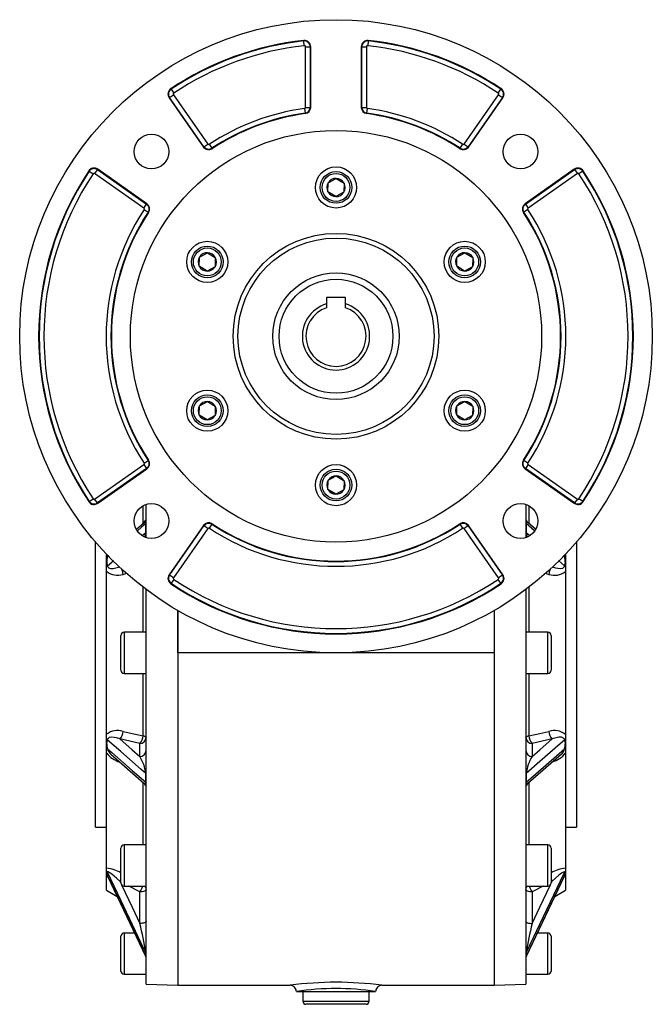
# Model space of a CAD drawing. Extents: x -477 to 800, y -477 to 477.
# Drawn here: x -100 to 100, y -156 to 156 of the extents above; entities that cross this region are included whole.
import ezdxf

# ---------------------------------------------------------------- set-up
doc = ezdxf.new("R2010")
doc.units = 0
doc.linetypes.add('SLD-PLNÁ', pattern=[0])
doc.layers.add('VIDITELNE', color=2, linetype='SLD-PLNÁ')

msp = doc.modelspace()

# ---------------------------------------------------------------- linework, layer by layer
at = {"layer": 'VIDITELNE', "color": 2, "linetype": 'SLD-PLNÁ'}
for p, q in [((-10.2, 148.79), (-10.22, 148.94)), ((-10.04, 147.29), (-10.2, 148.79)), ((-9.66, 127.81), (-9.66, 146.95)), ((-9.66, 146.95), (-8.16, 146.95)), ((-8.16, 146.95), (-8, 146.95)), ((-8.16, 146.95), (-8.16, 127.81)), ((-8, 127.81), (-8, 146.95)), ((8.16, 146.95), (8, 146.95)), ((8, 146.95), (8, 127.81)), ((8.16, 127.81), (8.16, 146.95)), ((8.16, 146.95), (9.66, 146.95)), ((9.66, 146.95), (9.66, 127.81)), ((10.2, 148.79), (10.04, 147.29)), ((10.2, 148.79), (10.22, 148.94)), ((-52.63, 130.94), (-52.76, 130.84)), ((-52.76, 130.84), (-41.86, 115.28)), ((-52.63, 130.94), (-51.4, 131.8)), ((-41.73, 115.37), (-52.63, 130.94)), ((-52.14, 133.52), (-52.23, 133.65)), ((-52.14, 133.52), (-51.31, 132.28)), ((-51.4, 131.8), (-40.5, 116.23)), ((40.5, 116.23), (51.4, 131.8)), ((52.63, 130.94), (41.73, 115.37)), ((41.86, 115.28), (52.76, 130.84)), ((51.31, 132.28), (52.14, 133.52)), ((51.4, 131.8), (52.63, 130.94)), ((52.14, 133.52), (52.23, 133.65)), ((52.63, 130.94), (52.76, 130.84)), ((-9.66, 127.81), (-8.16, 127.81)), ((-8.16, 127.81), (-8, 127.81)), ((8.16, 127.81), (8, 127.81)), ((8.16, 127.81), (9.66, 127.81)), ((-9.95, 127.47), (-9.75, 125.99)), ((-9.75, 125.99), (-9.73, 125.83)), ((9.75, 125.99), (9.73, 125.83)), ((9.75, 125.99), (9.95, 127.47)), ((-41.73, 115.37), (-41.86, 115.28)), ((-41.73, 115.37), (-40.5, 116.23)), ((-39.2, 114.89), (-40.03, 116.14)), ((40.03, 116.14), (39.2, 114.89)), ((40.5, 116.23), (41.73, 115.37)), ((41.73, 115.37), (41.86, 115.28)), ((-39.2, 114.89), (-39.12, 114.75)), ((39.2, 114.89), (39.12, 114.75)), ((-78.02, 107.64), (-78.15, 107.73)), ((-78.02, 107.64), (-76.78, 106.81)), ((-75.44, 108.13), (-76.3, 106.9)), ((-60.73, 96), (-76.3, 106.9)), ((-75.44, 108.13), (-75.34, 108.26)), ((-75.44, 108.13), (-59.87, 97.23)), ((-59.78, 97.36), (-75.34, 108.26)), ((75.34, 108.26), (59.78, 97.36)), ((59.87, 97.23), (75.44, 108.13)), ((76.3, 106.9), (60.73, 96)), ((75.44, 108.13), (75.34, 108.26)), ((75.44, 108.13), (76.3, 106.9)), ((78.02, 107.64), (76.78, 106.81)), ((78.02, 107.64), (78.15, 107.73)), ((-2.54, 101.12), (-2.46, 104.01)), ((-2.46, 104.01), (0.08, 105.39)), ((0.08, 105.39), (2.54, 103.88)), ((2.54, 103.88), (2.46, 100.99)), ((-0.08, 99.61), (-2.54, 101.12)), ((2.46, 100.99), (-0.08, 99.61)), ((-60.73, 96), (-59.87, 97.23)), ((-59.87, 97.23), (-59.78, 97.36)), ((59.87, 97.23), (59.78, 97.36)), ((59.87, 97.23), (60.73, 96)), ((-60.64, 95.53), (-59.39, 94.7)), ((-59.39, 94.7), (-59.25, 94.62)), ((59.39, 94.7), (59.25, 94.62)), ((60.64, 95.53), (59.39, 94.7)), ((-43.16, 80.51), (-40.63, 81.89)), ((-40.63, 81.89), (-38.17, 80.38)), ((38.24, 80.51), (40.78, 81.89)), ((40.78, 81.89), (43.24, 80.38)), ((-43.24, 77.62), (-43.16, 80.51)), ((-38.17, 80.38), (-38.24, 77.49)), ((38.17, 77.62), (38.24, 80.51)), ((43.24, 80.38), (43.16, 77.49)), ((-40.78, 76.11), (-43.24, 77.62)), ((-38.24, 77.49), (-40.78, 76.11)), ((40.63, 76.11), (38.17, 77.62)), ((43.16, 77.49), (40.63, 76.11)), ((3, 67.7), (-3, 67.7)), ((-3, 67.7), (-3, 65.72)), ((-3, 65.72), (-3, 64.51)), ((3, 65.72), (3, 67.7)), ((3, 64.51), (3, 65.72)), ((-43.16, 33.51), (-40.63, 34.89)), ((-40.63, 34.89), (-38.17, 33.38)), ((38.24, 33.51), (40.78, 34.89)), ((40.78, 34.89), (43.24, 33.38)), ((-43.24, 30.62), (-43.16, 33.51)), ((-38.17, 33.38), (-38.24, 30.49)), ((38.17, 30.62), (38.24, 33.51)), ((43.24, 33.38), (43.16, 30.49)), ((-40.78, 29.11), (-43.24, 30.62)), ((-38.24, 30.49), (-40.78, 29.11)), ((40.63, 29.11), (38.17, 30.62)), ((43.16, 30.49), (40.63, 29.11)), ((-60.64, 15.47), (-59.39, 16.3)), ((-59.39, 16.3), (-59.25, 16.38)), ((59.39, 16.3), (59.25, 16.38)), ((60.64, 15.47), (59.39, 16.3)), ((-76.3, 4.1), (-60.73, 15)), ((-59.87, 13.77), (-75.44, 2.87)), ((-75.34, 2.74), (-59.78, 13.64)), ((-60.73, 15), (-59.87, 13.77)), ((-59.87, 13.77), (-59.78, 13.64)), ((59.87, 13.77), (59.78, 13.64)), ((59.78, 13.64), (75.34, 2.74)), ((60.73, 15), (59.87, 13.77)), ((75.44, 2.87), (59.87, 13.77)), ((60.73, 15), (76.3, 4.1)), ((-2.54, 7.12), (-2.46, 10.01)), ((-2.46, 10.01), (0.08, 11.39)), ((0.08, 11.39), (2.54, 9.88)), ((2.54, 9.88), (2.46, 6.99)), ((-0.08, 5.61), (-2.54, 7.12)), ((2.46, 6.99), (-0.08, 5.61)), ((-78.02, 3.36), (-78.15, 3.27)), ((-78.02, 3.36), (-76.78, 4.19)), ((-75.44, 2.87), (-76.3, 4.1)), ((76.3, 4.1), (75.44, 2.87)), ((78.02, 3.36), (76.78, 4.19)), ((78.02, 3.36), (78.15, 3.27)), ((-75.44, 2.87), (-75.34, 2.74)), ((-61, -3.56), (-61, 1.98)), ((-60, -8.08), (-60, 2.41)), ((60, 2.41), (60, -8.08)), ((61, 1.98), (61, -3.58)), ((75.44, 2.87), (75.34, 2.74)), ((-60.69, -3.37), (-63.11, -5.48)), ((-60.17, -6.44), (-60.17, -3.65)), ((-41.86, -4.28), (-52.76, -19.84)), ((-52.63, -19.94), (-41.73, -4.37)), ((-40.5, -5.23), (-51.4, -20.8)), ((-41.73, -4.37), (-41.86, -4.28)), ((-40.5, -5.23), (-41.73, -4.37)), ((-40.03, -5.14), (-39.2, -3.89)), ((-39.2, -3.89), (-39.12, -3.75)), ((39.2, -3.89), (39.12, -3.75)), ((39.2, -3.89), (40.03, -5.14)), ((41.73, -4.37), (40.5, -5.23)), ((51.4, -20.8), (40.5, -5.23)), ((41.73, -4.37), (41.86, -4.28)), ((41.73, -4.37), (52.63, -19.94)), ((52.76, -19.84), (41.86, -4.28)), ((60.17, -3.65), (60.17, -6.44)), ((62.8, -5.94), (60.17, -3.65)), ((63.06, -5.43), (60.73, -3.4)), ((-61.25, -7.38), (-60.17, -6.44)), ((60.17, -6.44), (61.27, -7.41)), ((-76, -44.5), (-76, -9.49)), ((76, -9.49), (76, -99.5)), ((-72.5, -15.8), (-72.5, -13.21)), ((-71.86, -13.85), (-72.24, -14.17)), ((70.37, -15.35), (72.24, -16.98)), ((72.24, -14.17), (71.9, -13.88)), ((72.5, -13.3), (72.5, -15.8)), ((-76, -44.5), (-76, -18)), ((-72.5, -18.77), (-72.5, -15.8)), ((-72.5, -15.8), (-72.5, -15.8)), ((72.5, -15.8), (72.5, -15.8)), ((72.5, -15.8), (72.5, -18.77)), ((-72.5, -70.23), (-72.5, -18.77)), ((-66.17, -19.44), (-67.32, -19.7)), ((-52.63, -19.94), (-52.76, -19.84)), ((-51.4, -20.8), (-52.63, -19.94)), ((-51.31, -21.28), (-52.14, -22.52)), ((52.14, -22.52), (51.31, -21.28)), ((52.63, -19.94), (51.4, -20.8)), ((52.63, -19.94), (52.76, -19.84)), ((67.32, -19.7), (66.13, -19.43)), ((72.5, -18.77), (72.5, -70.23)), ((-61, -38), (-61, -23.74)), ((-60, -44.5), (-60, -24.5)), ((-52.14, -22.52), (-52.23, -22.65)), ((52.14, -22.52), (52.23, -22.65)), ((60, -24.5), (60, -149.15)), ((61, -23.74), (61, -38)), ((-50, -31.1), (-50, -44.5)), ((-50, -44.5), (-50, -31.1)), ((50, -31.1), (50, -44.5)), ((-68, -44.5), (-68, -39)), ((-60, -38), (-67, -38)), ((-67, -38), (-67, -44.5)), ((67, -38), (60, -38)), ((67, -51), (67, -38)), ((68, -39), (68, -50)), ((-76, -99.5), (-76, -44.5)), ((-68, -50), (-68, -44.5)), ((-67, -44.5), (-67, -51)), ((-60, -149.15), (-60, -44.5)), ((50, -44.5), (-50, -44.5)), ((-50, -44.5), (-50, -149.5)), ((50, -44.5), (50, -149.5)), ((-67, -51), (-60, -51)), ((-61, -70.7), (-61, -51)), ((60, -51), (67, -51)), ((61, -51), (61, -70.7)), ((-72.5, -73.2), (-72.5, -70.23)), ((72.5, -70.23), (72.5, -73.2)), ((-72.5, -73.2), (-72.5, -73.2)), ((-72.5, -76.12), (-72.5, -73.2)), ((-62, -73.1), (-68.32, -71.7)), ((-62, -77.22), (-62, -73.1)), ((68.32, -71.7), (62, -73.1)), ((62, -73.1), (62, -77.22)), ((72.5, -73.2), (72.5, -73.2)), ((72.5, -73.2), (72.5, -76.12)), ((-72.5, -112.51), (-72.5, -76.12)), ((-71.16, -76.5), (-60.73, -85.6)), ((60.69, -85.63), (71.14, -76.51)), ((72.5, -76.12), (72.5, -112.51)), ((-60.17, -85.35), (-60.17, -82.56)), ((60.17, -82.56), (60.17, -85.35)), ((-61, -105.18), (-61, -85.42)), ((61, -85.44), (61, -105.18)), ((-76, -99.5), (-72.5, -99.5)), ((72.5, -99.5), (76, -99.5)), ((-60, -105.18), (-67, -105.18)), ((-67, -105.18), (-67, -111.68)), ((67, -105.18), (60, -105.18)), ((67, -118.18), (67, -105.18)), ((-68, -111.68), (-68, -106.18)), ((68, -106.18), (68, -117.18)), ((-68, -117.18), (-68, -111.68)), ((-67, -111.68), (-67, -118.18)), ((-72.5, -113.8), (-72.5, -112.51)), ((-72.5, -113.8), (-72.5, -113.8)), ((-72.5, -114.95), (-72.5, -113.8)), ((-72.5, -119.5), (-72.5, -114.95)), ((-72.19, -115.07), (-60.2, -140.33)), ((60.2, -140.33), (72.19, -115.07)), ((72.5, -112.51), (72.5, -113.8)), ((72.5, -113.8), (72.5, -113.8)), ((72.5, -113.8), (72.5, -114.95)), ((72.5, -114.95), (72.5, -119.5)), ((-68.32, -116.64), (-67.95, -117.42)), ((-68, -116.81), (-68.32, -116.64)), ((-67, -118.18), (-60, -118.18)), ((-62, -120.02), (-65.45, -118.18)), ((60, -118.18), (67, -118.18)), ((65.45, -118.18), (62, -120.02)), ((67.96, -117.4), (68.32, -116.64)), ((68.32, -116.64), (68, -116.81)), ((-72.5, -119.5), (-69.17, -121.42)), ((-62, -129.96), (-62, -120.02)), ((62, -120.02), (62, -129.96)), ((69.17, -121.42), (72.5, -119.5)), ((-63.68, -133), (-67, -133)), ((-67, -133), (-67, -139.5)), ((67, -133), (63.68, -133)), ((67, -146), (67, -133)), ((-68, -139.5), (-68, -134)), ((68, -134), (68, -145)), ((-68, -145), (-68, -139.5)), ((-67, -139.5), (-67, -146)), ((-60.17, -140.34), (-60.17, -139.18)), ((60.17, -139.18), (60.17, -140.34)), ((-67, -146), (-60, -146)), ((60, -146), (67, -146)), ((-60, -149.15), (-50, -149.5)), ((50, -149.5), (60, -149.15)), ((-50, -149.5), (-14.5, -149.5)), ((-12.5, -151.5), (12.5, -151.5)), ((-10.5, -151.5), (-10.5, -154.5)), ((10.5, -154.5), (10.5, -151.5)), ((14.46, -149.5), (50, -149.5)), ((-10.5, -154.5), (10.5, -154.5)), ((9.5, -155.5), (-9.5, -155.5))]:
    msp.add_line(p, q, dxfattribs=at)
for points in [[(-60.17, -3.65), (-61.61, -4.9), (-62.77, -5.92)], [(-60.17, -3.65), (-60.18, -3.51), (-60.2, -3.37), (-60.24, -3.29), (-60.33, -3.21), (-60.63, -3.32), (-60.69, -3.37)], [(60.69, -3.4), (60.44, -3.21), (60.26, -3.25), (60.19, -3.42), (60.17, -3.53), (60.17, -3.65)], [(-72.24, -16.98), (-70.89, -15.8), (-70.36, -15.34)], [(-72.24, -16.98), (-72.2, -17.21), (-72.16, -17.31), (-71.95, -17.58), (-71.9, -17.61), (-71.32, -17.83), (-70.46, -17.85), (-68.32, -17.3)], [(68.32, -17.3), (69.37, -17.65), (70.87, -17.87), (71.68, -17.73), (72.07, -17.46), (72.19, -17.26), (72.22, -17.14), (72.24, -16.98)], [(-68.32, -71.7), (-69.37, -71.35), (-70.87, -71.13), (-71.68, -71.27), (-72.07, -71.54), (-72.19, -71.74), (-72.22, -71.86), (-72.24, -72.02)], [(-67.32, -69.3), (-63.86, -70.07), (-61, -70.7)], [(-61, -70.7), (-60.78, -70.74), (-60.59, -70.8), (-60.41, -70.86), (-60.27, -70.93), (-60.15, -71.01), (-60.07, -71.09), (-60.02, -71.17), (-60, -71.25)], [(60, -71.25), (60.02, -71.17), (60.07, -71.09), (60.15, -71.01), (60.27, -70.93), (60.41, -70.86), (60.59, -70.8), (60.78, -70.74), (61, -70.7)], [(61, -70.7), (64.46, -69.93), (67.32, -69.3)], [(72.24, -72.02), (72.2, -71.79), (72.16, -71.69), (71.95, -71.42), (71.9, -71.39), (71.32, -71.17), (70.46, -71.15), (68.32, -71.7)], [(-60.17, -82.56), (-61.61, -81.3), (-68.03, -75.7), (-72.24, -72.02)], [(-68.32, -71.7), (-64.44, -75.09), (-62, -77.22)], [(72.24, -72.02), (70.89, -73.2), (64.47, -78.81), (60.17, -82.56)], [(62, -77.22), (64.44, -75.09), (68.32, -71.7)], [(-72.24, -74.83), (-70.89, -76), (-64.47, -81.6), (-60.17, -85.35)], [(60.17, -85.35), (61.61, -84.1), (68.03, -78.49), (72.24, -74.83)], [(-60.69, -85.6), (-60.44, -85.79), (-60.26, -85.75), (-60.19, -85.58), (-60.17, -85.47), (-60.17, -85.35)], [(60.17, -85.35), (60.18, -85.49), (60.2, -85.63), (60.24, -85.71), (60.33, -85.79), (60.63, -85.68), (60.69, -85.63)], [(-72.24, -113.75), (-72.24, -113.75), (-72.35, -113.66), (-72.42, -113.64), (-72.5, -113.8)], [(-72.05, -115.37), (-72.12, -115.3), (-72.5, -114.95)], [(-68.32, -116.64), (-69.37, -115.66), (-70.87, -114.4), (-71.68, -113.85), (-72.07, -113.67), (-72.19, -113.66), (-72.22, -113.69), (-72.24, -113.75)], [(-60.17, -139.18), (-61.61, -136.15), (-68.03, -122.61), (-72.24, -113.75)], [(-72.24, -114.91), (-70.89, -117.74), (-64.47, -131.28), (-60.17, -140.34)], [(-72.22, -115), (-72.22, -115.01), (-72.17, -115.11), (-72.16, -115.15)], [(72.24, -113.75), (70.89, -116.58), (64.47, -130.12), (60.17, -139.18)], [(60.17, -140.34), (61.61, -137.31), (68.03, -123.77), (72.24, -114.91)], [(72.24, -113.75), (72.2, -113.67), (72.16, -113.66), (71.95, -113.71), (71.9, -113.73), (71.32, -114.08), (70.46, -114.73), (68.32, -116.64)], [(72.5, -114.95), (72.24, -115.2), (72.06, -115.35)], [(72.19, -115.07), (72.22, -114.99), (72.24, -114.91)], [(72.5, -113.8), (72.41, -113.64), (72.24, -113.75), (72.24, -113.75)], [(-68, -116.08), (-68.13, -116.32), (-68.32, -116.64)], [(-67.8, -117.75), (-64.44, -124.82), (-62, -129.96)], [(62, -129.96), (64.44, -124.82), (67.78, -117.78)], [(68, -116.08), (68.13, -116.32), (68.32, -116.64)], [(-60, -119.25), (-60.04, -119.4), (-60.15, -119.55), (-60.34, -119.68), (-60.59, -119.79), (-60.89, -119.89), (-61.23, -119.96), (-61.61, -120), (-62, -120.02)], [(62, -120.02), (61.61, -120), (61.23, -119.96), (60.89, -119.89), (60.59, -119.79), (60.34, -119.68), (60.15, -119.55), (60.04, -119.4), (60, -119.25)], [(-60, -129.19), (-60.04, -129.34), (-60.15, -129.49), (-60.34, -129.62), (-60.59, -129.73), (-60.89, -129.83), (-61.23, -129.9), (-61.61, -129.94), (-62, -129.96)], [(60, -129.19), (60.04, -129.34), (60.15, -129.49), (60.34, -129.62), (60.59, -129.73), (60.89, -129.83), (61.23, -129.9), (61.61, -129.94), (62, -129.96)], [(-60.19, -140.34), (-60.19, -140.35), (-60.17, -140.36), (-60.17, -140.34)], [(60.17, -140.34), (60.18, -140.37), (60.19, -140.33)]]:
    msp.add_lwpolyline(points, dxfattribs=at)
for centre, radius in [((0, 55.5), 100), ((0, 55.5), 65), ((-58.34, 113.84), 5.5), ((58.34, 113.84), 5.5), ((0, 102.5), 6.5), ((0, 102.5), 5), ((0, 102.5), 4.4), ((0, 55.5), 32.5), ((-40.7, 79), 6.5), ((-40.7, 79), 5), ((0, 55.5), 31), ((40.7, 79), 6.5), ((40.7, 79), 5), ((-40.7, 79), 4.4), ((40.7, 79), 4.4), ((0, 55.5), 20), ((0, 55.5), 18), ((-40.7, 32), 6.5), ((40.7, 32), 6.5), ((-40.7, 32), 5), ((-40.7, 32), 4.4), ((40.7, 32), 5), ((40.7, 32), 4.4), ((0, 8.5), 6.5), ((0, 8.5), 5), ((0, 8.5), 4.4), ((-58.34, -2.84), 5.5), ((58.34, -2.84), 5.5)]:
    msp.add_circle(centre, radius, dxfattribs=at)
for centre, radius, start, end in [((0, 55.5), 94, 96.2401, 123.7543), ((0, 55.5), 93.84, 96.2401, 123.7543), ((0, 55.5), 92.34, 96.2401, 123.7543), ((-10, 146.95), 2, 0, 96.2401), ((-10, 146.95), 1.84, 0, 96.2401), ((-10, 146.95), 0.342, 0, 96.2401), ((10, 146.95), 2, 83.7599, 180), ((10, 146.95), 1.84, 83.7599, 180), ((10, 146.95), 0.342, 83.7599, 180), ((0, 55.5), 92.34, 56.2457, 83.7599), ((0, 55.5), 93.84, 56.2457, 83.7599), ((0, 55.5), 94, 56.2457, 83.7599), ((-51.12, 131.99), 2, 123.7543, 215), ((-51.12, 131.99), 1.84, 123.7543, 215), ((-51.12, 131.99), 0.342, 123.7543, 215), ((51.12, 131.99), 0.342, 325, 56.2457), ((51.12, 131.99), 1.84, 325, 56.2457), ((51.12, 131.99), 2, 325, 56.2457), ((-10, 127.81), 0.342, 277.8735, 0), ((-10, 127.81), 1.84, 277.8735, 0), ((-10, 127.81), 2, 277.8735, 0), ((10, 127.81), 2, 180, 262.1265), ((10, 127.81), 1.84, 180, 262.1265), ((10, 127.81), 0.342, 180, 262.1265), ((0, 55.5), 72.66, 97.8735, 123.4301), ((0, 55.5), 71.16, 97.8735, 123.4301), ((0, 55.5), 71, 97.8735, 123.4301), ((0, 55.5), 71, 56.5699, 82.1265), ((0, 55.5), 71.16, 56.5699, 82.1265), ((0, 55.5), 72.66, 56.5699, 82.1265), ((-40.22, 116.42), 2, 215, 303.4301), ((-40.22, 116.42), 1.84, 215, 303.4301), ((-40.22, 116.42), 0.342, 215, 303.4301), ((40.22, 116.42), 2, 236.5699, 325), ((40.22, 116.42), 1.84, 236.5699, 325), ((40.22, 116.42), 0.342, 236.5699, 325), ((0, 55.5), 94, 146.2457, 213.7543), ((0, 55.5), 93.84, 146.2457, 213.7543), ((0, 55.5), 92.34, 146.2457, 213.7543), ((-76.49, 106.62), 2, 55, 146.2457), ((-76.49, 106.62), 1.84, 55, 146.2457), ((-76.49, 106.62), 0.342, 55, 146.2457), ((76.49, 106.62), 2, 33.7543, 125), ((76.49, 106.62), 1.84, 33.7543, 125), ((76.49, 106.62), 0.342, 33.7543, 125), ((0, 55.5), 92.34, 326.2457, 33.7543), ((0, 55.5), 93.84, 326.2457, 33.7543), ((0, 55.5), 94, 326.2457, 33.7543), ((0, 102.5), 2.89, 148.4972, 208.4972), ((0, 102.5), 2.89, 88.4972, 148.4972), ((0, 102.5), 2.89, 28.4972, 88.4972), ((0, 102.5), 2.89, 328.4972, 28.4972), ((0, 102.5), 2.89, 208.4972, 268.4972), ((0, 102.5), 2.89, 268.4972, 328.4972), ((-60.92, 95.72), 1.84, 326.5699, 55), ((-60.92, 95.72), 2, 326.5699, 55), ((60.92, 95.72), 2, 125, 213.4301), ((60.92, 95.72), 1.84, 125, 213.4301), ((0, 55.5), 72.66, 146.5699, 213.4301), ((0, 55.5), 71.16, 146.5699, 213.4301), ((0, 55.5), 71, 146.5699, 213.4301), ((-60.92, 95.72), 0.342, 326.5699, 55), ((0, 55.5), 71, 326.5699, 33.4301), ((0, 55.5), 71.16, 326.5699, 33.4301), ((60.92, 95.72), 0.342, 125, 213.4301), ((0, 55.5), 72.66, 326.5699, 33.4301), ((-40.7, 79), 2.89, 88.4972, 148.4972), ((-40.7, 79), 2.89, 28.4972, 88.4972), ((40.7, 79), 2.89, 88.4972, 148.4972), ((40.7, 79), 2.89, 28.4972, 88.4972), ((-40.7, 79), 2.89, 148.4972, 208.4972), ((-40.7, 79), 2.89, 328.4972, 28.4972), ((40.7, 79), 2.89, 148.4972, 208.4972), ((40.7, 79), 2.89, 328.4972, 28.4972), ((-40.7, 79), 2.89, 208.4972, 268.4972), ((-40.7, 79), 2.89, 268.4972, 328.4972), ((40.7, 79), 2.89, 208.4972, 268.4972), ((40.7, 79), 2.89, 268.4972, 328.4972), ((0, 55.5), 10.65, 106.3537, 73.6463), ((0, 55.5), 9.5, 108.4085, 71.5915), ((-40.7, 32), 2.89, 88.4972, 148.4972), ((-40.7, 32), 2.89, 28.4972, 88.4972), ((40.7, 32), 2.89, 88.4972, 148.4972), ((40.7, 32), 2.89, 28.4972, 88.4972), ((-40.7, 32), 2.89, 148.4972, 208.4972), ((-40.7, 32), 2.89, 328.4972, 28.4972), ((40.7, 32), 2.89, 148.4972, 208.4972), ((40.7, 32), 2.89, 328.4972, 28.4972), ((-40.7, 32), 2.89, 208.4972, 268.4972), ((-40.7, 32), 2.89, 268.4972, 328.4972), ((40.7, 32), 2.89, 208.4972, 268.4972), ((40.7, 32), 2.89, 268.4972, 328.4972), ((-60.92, 15.28), 1.84, 305, 33.4301), ((-60.92, 15.28), 2, 305, 33.4301), ((60.92, 15.28), 2, 146.5699, 235), ((60.92, 15.28), 1.84, 146.5699, 235), ((-60.92, 15.28), 0.342, 305, 33.4301), ((60.92, 15.28), 0.342, 146.5699, 235), ((0, 8.5), 2.89, 148.4972, 208.4972), ((0, 8.5), 2.89, 88.4972, 148.4972), ((0, 8.5), 2.89, 28.4972, 88.4972), ((0, 8.5), 2.89, 328.4972, 28.4972), ((0, 8.5), 2.89, 208.4972, 268.4972), ((0, 8.5), 2.89, 268.4972, 328.4972), ((-76.49, 4.38), 2, 213.7543, 305), ((-76.49, 4.38), 1.84, 213.7543, 305), ((-76.49, 4.38), 0.342, 213.7543, 305), ((76.49, 4.38), 2, 235, 326.2457), ((76.49, 4.38), 1.84, 235, 326.2457), ((76.49, 4.38), 0.342, 235, 326.2457), ((-62, -1.85), 2, 310.941, 360), ((62, -1.85), 2, 180.0005, 229.5914), ((-60.44, -3.3), 0.44, 307.9871, 356.2381), ((-60.4, -6.11), 0.402, 305.3343, 355.4699), ((-40.22, -5.42), 2, 56.5699, 145), ((-40.22, -5.42), 1.84, 56.5699, 145), ((-40.22, -5.42), 0.342, 56.5699, 145), ((0, 55.5), 72.66, 236.5699, 303.4301), ((0, 55.5), 71.16, 236.5699, 303.4301), ((0, 55.5), 71, 236.5699, 303.4301), ((40.22, -5.42), 2, 35, 123.4301), ((40.22, -5.42), 1.84, 35, 123.4301), ((40.22, -5.42), 0.342, 35, 123.4301), ((60.44, -3.3), 0.44, 183.7619, 232.0129), ((60.4, -6.11), 0.402, 184.5301, 234.6657), ((-65.43, -6.22), 5.27, 342.0004, 357.5504), ((65.29, -6.21), 5.13, 182.5612, 198.4448), ((-66.51, -15.93), 5.99, 162.9909, 178.7546), ((-71.05, -14.2), 1.19, 151.1521, 178.9739), ((71.28, -14.16), 0.957, 359.1091, 30.0904), ((66.53, -15.92), 5.97, 1.2116, 17.043), ((-70.34, -15.94), 2.16, 176.2702, 208.6596), ((-71.42, -19.83), 4.1, 1.9154, 25.1739), ((71.43, -19.84), 4.11, 154.8635, 178.0471), ((70.45, -15.96), 2.06, 330.4803, 4.59), ((-69.06, -14.48), 5.5, 231.3369, 288.4297), ((-51.12, -20.99), 2, 145, 236.2457), ((-51.12, -20.99), 1.84, 145, 236.2457), ((-51.12, -20.99), 0.342, 145, 236.2457), ((0, 55.5), 92.34, 236.2457, 303.7543), ((51.12, -20.99), 0.342, 303.7543, 35), ((51.12, -20.99), 1.84, 303.7543, 35), ((51.12, -20.99), 2, 303.7543, 35), ((69.11, -14.72), 5.29, 250.2825, 309.9509), ((0, 55.5), 94, 236.2457, 303.7543), ((0, 55.5), 93.84, 236.2457, 303.7543), ((-67, -39), 1, 90, 180), ((67, -39), 1, 0, 90), ((-67, -50), 1, 180, 270), ((67, -50), 1, 270, 0), ((-69.11, -74.28), 5.29, 70.2825, 129.9509), ((-70.54, -69.37), 3.22, 313.5553, 1.1814), ((-64.22, -70.77), 3.22, 313.5729, 1.248), ((-61.93, -71.17), 1.93, 267.8239, 357.6445), ((61.93, -71.17), 1.93, 182.3555, 272.1761), ((64.22, -70.77), 3.22, 178.752, 226.4271), ((69.06, -74.52), 5.5, 51.3369, 108.4297), ((70.54, -69.37), 3.22, 178.8186, 226.4447), ((-70.45, -73.04), 2.06, 150.4803, 184.59), ((-66.53, -73.08), 5.97, 181.2116, 197.043), ((70.49, -73.03), 2.02, 355.0577, 29.872), ((66.51, -73.07), 5.99, 342.9909, 358.7546), ((-66.26, -71.44), 7.8, 216.9072, 254.5327), ((-69.75, -74.4), 2.52, 189.6591, 236.1591), ((-61.93, -75.29), 1.93, 267.8239, 357.6445), ((-73.6, -84.18), 13.53, 6.8881, 30.9697), ((61.93, -75.29), 1.93, 182.3555, 272.1761), ((72.83, -83.92), 12.74, 148.2666, 173.8756), ((66.53, -71.78), 7.38, 284.4816, 323.9378), ((70.01, -74.55), 2.25, 300.0057, 352.9465), ((-60.4, -82.89), 0.402, 4.5301, 54.6657), ((60.4, -82.89), 0.402, 125.3343, 175.4699), ((-62, -87.15), 2, 0.0005, 49.5914), ((-60.44, -85.7), 0.44, 3.7619, 52.0129), ((60.44, -85.7), 0.44, 127.9871, 176.2381), ((62, -87.15), 2, 130.941, 180), ((-67, -106.18), 1, 90, 180), ((67, -106.18), 1, 0, 90), ((-73.39, -122.79), 10.32, 58.525, 85.0643), ((-67.08, -113.12), 5.46, 187.1301, 199.1804), ((-71.86, -114.88), 0.375, 184.5648, 209.503), ((73.67, -123.64), 11.2, 96.0017, 120.4225), ((66.9, -113.08), 5.64, 341.0217, 352.6678), ((-67, -117.18), 1, 180, 270), ((-69.46, -115.27), 8.85, 327.5137, 340.8079), ((-61.68, -119.26), 1.68, 0.4161, 40.4428), ((61.68, -119.26), 1.68, 139.5572, 179.5839), ((69.46, -115.27), 8.85, 199.1921, 212.4863), ((67, -117.18), 1, 270, 0), ((-170.71, -156.35), 111.87, 8.8277, 13.6435), ((156.82, -153.59), 97.72, 166.0076, 171.5213), ((-67, -134), 1, 90, 180), ((67, -134), 1, 0, 90), ((-61.71, -139.92), 1.71, 0.0778, 25.6474), ((61.71, -139.92), 1.71, 154.3526, 179.9222), ((-62, -141.2), 2, 0.0002, 25.4944), ((-61.75, -141.08), 1.75, 0.0653, 25.3595), ((62, -141.2), 2, 154.3954, 179.9882), ((61.75, -141.08), 1.75, 154.6405, 179.9347), ((-67, -145), 1, 180, 270), ((67, -145), 1, 270, 0), ((0.08, -258.71), 110.18, 90.0402, 97.6029), ((-0.07, -258.67), 110.14, 82.4173, 89.9611), ((-14.5, -151.5), 2, 360, 90), ((0, -230.43), 79.92, 81.0014, 98.9986), ((14.5, -151.5), 2, 90, 180), ((-9.5, -154.5), 1, 180, 270), ((9.5, -154.5), 1, 270, 0)]:
    msp.add_arc(centre, radius, start, end, dxfattribs=at)

doc.saveas('drawing.dxf')
